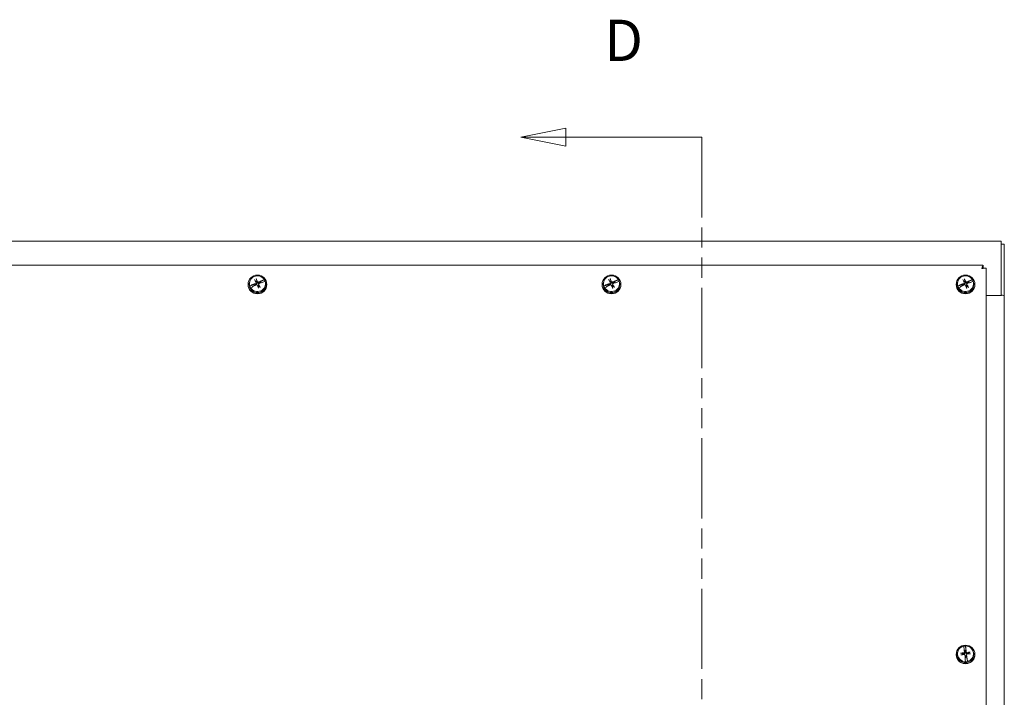
# Model space of a CAD drawing. Units: inches. Extents: x 8 to 176, y 17 to 110.
# Drawn here: x 83 to 107, y 72 to 88 of the extents above; entities that cross this region are included whole.
import ezdxf

# ---------------------------------------------------------------- set-up
doc = ezdxf.new("R2010")
doc.units = ezdxf.units.IN
doc.header["$LTSCALE"] = 11.111111
doc.header["$MEASUREMENT"] = 0
doc.linetypes.add('DOUBLE_DASH_CHAIN', pattern=[1.2403, 0.6614, -0.0827, 0.1654, -0.0827, 0.1654, -0.0827])
doc.layers.add('Section Line (ANSI)', color=7, linetype='DOUBLE_DASH_CHAIN', lineweight=5)
doc.layers.add('Visible (ANSI)', color=7, linetype='Continuous', lineweight=5)
doc.styles.add('ROMANS', font='romans.shx')

# ---------------------------------------------------------------- blocks, each defined once
blk = doc.blocks.new('2dTransSection0')
at = {"layer": 'Section Line (ANSI)', "linetype": 'Continuous'}
for p, q in [((8.6922, 7.6786), (8.5942, 7.6591)), ((8.6922, 7.6396), (8.6922, 7.6786)), ((8.6922, 7.6591), (8.5942, 7.6591)), ((8.5942, 7.6591), (8.6922, 7.6396)), ((8.9879, 7.6591), (8.6922, 7.6591)), ((8.9879, 7.6591), (8.9879, 7.6431)), ((8.6922, 5.1867), (8.5942, 5.1672)), ((8.6922, 5.1477), (8.6922, 5.1867)), ((8.6922, 5.1672), (8.5942, 5.1672)), ((8.5942, 5.1672), (8.6922, 5.1477)), ((8.9879, 5.1672), (8.6922, 5.1672)), ((8.9879, 5.1832), (8.9879, 5.1672))]:
    blk.add_line(p, q, dxfattribs=at)
at = {"layer": 'Section Line (ANSI)', "linetype": 'DOUBLE_DASH_CHAIN', "ltscale": 0.023764}
blk.add_line((8.9879, 7.6591), (8.9879, 5.1672), dxfattribs=at)
at = {"layer": 'Section Line (ANSI)', "linetype": 'Continuous', "flags": 128}
for points in [[(8.6922, 7.6786), (8.5942, 7.6591), (8.6922, 7.6396), (8.6922, 7.6786)], [(8.6922, 5.1867), (8.5942, 5.1672), (8.6922, 5.1477), (8.6922, 5.1867)]]:
    blk.add_lwpolyline(points, dxfattribs=at)
at = {"layer": 'Section Line (ANSI)'}
for points in [[(8.6922, 7.6786), (8.5942, 7.6591), (8.6922, 7.6396), (8.6922, 7.6786)], [(8.6922, 5.1867), (8.5942, 5.1672), (8.6922, 5.1477), (8.6922, 5.1867)]]:
    blk.add_solid(points, dxfattribs=at)
at = {"layer": 'Section Line (ANSI)', "char_height": 0.09, "attachment_point": 7, "style": 'ROMANS'}
for insert in [(8.7754, 7.7969), (8.7754, 4.9376)]:
    blk.add_mtext('D', dxfattribs=dict(at, insert=insert))

msp = doc.modelspace()

# ---------------------------------------------------------------- linework, layer by layer
at = {"layer": 'Visible (ANSI)'}
for p, q in [((71.13, 82.59), (107.107, 82.59)), ((107.107, 82.505), (107.107, 82.59)), ((107.181, 82.516), (107.107, 82.516)), ((107.107, 82.505), (107.107, 81.272)), ((107.181, 82.516), (107.181, 81.271)), ((106.665, 82.01), (71.572, 82.01)), ((106.668, 81.935), (106.668, 82.008)), ((106.668, 81.935), (106.668, 81.932)), ((106.669, 81.935), (106.719, 81.935)), ((106.743, 81.935), (106.743, 63.206)), ((106.743, 81.935), (106.743, 81.909)), ((88.892, 81.538), (88.892, 81.545)), ((89.002, 81.529), (88.933, 81.5)), ((88.933, 81.5), (88.934, 81.504)), ((88.945, 81.642), (88.939, 81.63)), ((88.954, 81.46), (88.953, 81.456)), ((89.002, 81.538), (89.002, 81.529)), ((89.012, 81.532), (89.002, 81.529)), ((89.007, 81.54), (89.01, 81.54)), ((89.012, 81.54), (89.012, 81.532)), ((89.032, 81.536), (89.012, 81.54)), ((89.032, 81.536), (89.012, 81.532)), ((89.044, 81.534), (89.032, 81.536)), ((89.084, 81.592), (89.092, 81.575)), ((89.1, 81.624), (89.093, 81.668)), ((89.114, 81.528), (89.122, 81.511)), ((89.136, 81.479), (89.143, 81.461)), ((89.152, 81.557), (89.143, 81.54)), ((89.182, 81.478), (89.162, 81.491)), ((89.19, 81.607), (89.18, 81.595)), ((89.206, 81.627), (89.19, 81.607)), ((89.206, 81.619), (89.19, 81.607)), ((89.206, 81.627), (89.206, 81.619)), ((89.215, 81.624), (89.206, 81.619)), ((89.209, 81.629), (89.211, 81.631)), ((89.283, 81.656), (89.215, 81.624)), ((89.215, 81.633), (89.215, 81.624)), ((89.282, 81.659), (89.283, 81.656)), ((89.293, 81.64), (89.298, 81.63)), ((89.304, 81.613), (89.302, 81.616)), ((89.345, 81.538), (89.345, 81.545)), ((97.454, 81.538), (97.454, 81.545)), ((97.565, 81.529), (97.495, 81.5)), ((97.495, 81.5), (97.497, 81.504)), ((97.507, 81.642), (97.501, 81.63)), ((97.517, 81.46), (97.515, 81.456)), ((97.565, 81.538), (97.565, 81.529)), ((97.575, 81.532), (97.565, 81.529)), ((97.57, 81.54), (97.572, 81.54)), ((97.575, 81.54), (97.575, 81.532)), ((97.595, 81.536), (97.575, 81.54)), ((97.595, 81.536), (97.575, 81.532)), ((97.607, 81.534), (97.595, 81.536)), ((97.647, 81.592), (97.655, 81.575)), ((97.663, 81.624), (97.656, 81.668)), ((97.676, 81.528), (97.685, 81.511)), ((97.698, 81.479), (97.705, 81.461)), ((97.715, 81.557), (97.706, 81.54)), ((97.744, 81.478), (97.725, 81.491)), ((97.752, 81.607), (97.743, 81.595)), ((97.769, 81.627), (97.752, 81.607)), ((97.769, 81.619), (97.752, 81.607)), ((97.769, 81.627), (97.769, 81.619)), ((97.778, 81.624), (97.769, 81.619)), ((97.771, 81.629), (97.773, 81.631)), ((97.846, 81.656), (97.778, 81.624)), ((97.778, 81.633), (97.778, 81.624)), ((97.844, 81.659), (97.846, 81.656)), ((97.855, 81.64), (97.86, 81.63)), ((97.866, 81.613), (97.865, 81.616)), ((97.907, 81.538), (97.907, 81.545)), ((106.017, 81.538), (106.017, 81.545)), ((106.127, 81.529), (106.058, 81.5)), ((106.058, 81.5), (106.059, 81.504)), ((106.07, 81.642), (106.064, 81.63)), ((106.079, 81.46), (106.078, 81.456)), ((106.127, 81.538), (106.127, 81.529)), ((106.137, 81.532), (106.127, 81.529)), ((106.132, 81.54), (106.135, 81.54)), ((106.137, 81.54), (106.137, 81.532)), ((106.157, 81.536), (106.137, 81.54)), ((106.157, 81.536), (106.137, 81.532)), ((106.169, 81.534), (106.157, 81.536)), ((106.209, 81.592), (106.217, 81.575)), ((106.225, 81.624), (106.218, 81.668)), ((106.239, 81.528), (106.247, 81.511)), ((106.261, 81.479), (106.268, 81.461)), ((106.277, 81.557), (106.268, 81.54)), ((106.307, 81.478), (106.287, 81.491)), ((106.315, 81.607), (106.305, 81.595)), ((106.331, 81.627), (106.315, 81.607)), ((106.331, 81.619), (106.315, 81.607)), ((106.331, 81.627), (106.331, 81.619)), ((106.34, 81.624), (106.331, 81.619)), ((106.334, 81.629), (106.336, 81.631)), ((106.408, 81.656), (106.34, 81.624)), ((106.34, 81.633), (106.34, 81.624)), ((106.407, 81.659), (106.408, 81.656)), ((106.418, 81.64), (106.423, 81.63)), ((106.429, 81.613), (106.427, 81.616)), ((106.47, 81.538), (106.47, 81.545)), ((107.107, 81.272), (106.743, 81.272)), ((107.107, 81.269), (107.107, 81.272)), ((107.176, 81.271), (107.181, 81.271)), ((107.181, 81.271), (107.181, 81.265)), ((107.181, 81.265), (107.181, 81.265)), ((107.181, 81.265), (107.181, 63.784)), ((107.181, 81.265), (107.181, 81.265)), ((106.07, 72.695), (106.064, 72.683)), ((106.209, 72.722), (106.208, 72.725)), ((106.209, 72.718), (106.216, 72.691)), ((106.216, 72.691), (106.22, 72.675)), ((106.245, 72.799), (106.245, 72.801)), ((106.252, 72.727), (106.245, 72.799)), ((106.249, 72.679), (106.25, 72.695)), ((106.25, 72.695), (106.252, 72.723)), ((106.252, 72.73), (106.252, 72.727)), ((106.346, 72.65), (106.316, 72.627)), ((106.416, 72.695), (106.423, 72.683)), ((106.017, 72.597), (106.017, 72.591)), ((106.167, 72.61), (106.135, 72.626)), ((106.225, 72.588), (106.234, 72.571)), ((106.236, 72.523), (106.234, 72.511)), ((106.236, 72.523), (106.234, 72.503)), ((106.234, 72.511), (106.234, 72.503)), ((106.234, 72.507), (106.234, 72.509)), ((106.234, 72.503), (106.234, 72.5)), ((106.237, 72.53), (106.236, 72.523)), ((106.241, 72.419), (106.241, 72.424)), ((106.269, 72.597), (106.261, 72.579)), ((106.27, 72.527), (106.266, 72.533)), ((106.277, 72.516), (106.27, 72.527)), ((106.277, 72.508), (106.27, 72.527)), ((106.277, 72.516), (106.277, 72.508)), ((106.277, 72.514), (106.278, 72.512)), ((106.279, 72.498), (106.277, 72.508)), ((106.279, 72.507), (106.279, 72.498)), ((106.29, 72.424), (106.279, 72.498)), ((106.29, 72.429), (106.29, 72.424)), ((106.47, 72.597), (106.47, 72.591))]:
    msp.add_line(p, q, dxfattribs=at)
for centre, major_axis in [((89.118, 81.545), (-0.227, 0)), ((97.681, 81.545), (-0.227, 0)), ((106.243, 81.545), (-0.227, 0)), ((106.243, 72.597), (0.227, 0))]:
    msp.add_ellipse(centre, major_axis=major_axis, ratio=0.980537, dxfattribs=at)
for centre, major_axis, ratio, start_param, end_param in [((89.118, 81.56), (-0.193, 0), 0.980537, 3.69591, 6.583625), ((89.102, 81.477), (-0.159, 0.405), 0.161163, 4.981504, 5.172463), ((97.681, 81.56), (-0.193, 0), 0.980537, 3.69591, 6.583625), ((97.664, 81.477), (-0.159, 0.405), 0.161163, 4.981504, 5.172463), ((106.243, 81.56), (-0.193, 0), 0.980537, 3.69591, 6.583625), ((106.227, 81.477), (-0.159, 0.405), 0.161163, 4.981504, 5.172463), ((89.118, 81.538), (0.227, 0), 0.980537, 3.141593, 6.283185), ((89.118, 81.544), (0.2, 0), 0.980537, 2.689398, 6.73538), ((89.118, 81.556), (-0.194, 0), 0.980537, 0.301266, 0.553491), ((89.11, 81.501), (0.398, 0.174), 0.180463, 1.766013, 1.948811), ((89.118, 81.56), (0.193, 0), 0.980537, 3.69591, 6.583625), ((89.127, 81.466), (-0.39, -0.192), 0.176794, 4.899446, 5.082245), ((89.116, 81.489), (0.416, 0.127), 0.188069, 1.778143, 1.790657), ((89.125, 81.467), (-0.398, -0.174), 0.265801, 4.718121, 4.895243), ((89.122, 81.478), (-0.366, -0.236), 0.16597, 4.870593, 4.883107), ((89.11, 81.499), (0.39, 0.192), 0.090028, 1.568285, 1.745407), ((89.118, 81.556), (-0.0883, 0), 0.980537, 0.23239, 0.56744), ((89.118, 81.552), (-0.0761, 0), 0.980537, 0.234211, 0.524652), ((89.134, 81.491), (0.195, -0.388), 0.0009, 1.832521, 2.02348), ((89.118, 81.552), (0.0761, 0), 0.980537, 1.805007, 2.190331), ((89.135, 81.49), (0.172, -0.399), 0.009756, 4.614989, 4.805948), ((89.118, 81.552), (-0.0761, 0), 0.980537, 1.805007, 2.191342), ((89.126, 81.468), (-0.387, -0.198), 0.260947, 4.360703, 4.537825), ((89.102, 81.476), (-0.183, 0.394), 0.171819, 4.616572, 4.807531), ((89.111, 81.5), (0.401, 0.168), 0.094882, 1.232621, 1.409743), ((89.118, 81.552), (0.0761, 0), 0.980537, 0.338245, 0.620546), ((89.118, 81.556), (0.0883, 0), 0.980537, 0.29226, 0.622367), ((89.115, 81.489), (0.366, 0.236), 0.16597, 1.186956, 1.19947), ((89.109, 81.501), (0.39, 0.192), 0.176794, 1.02722, 1.210018), ((89.12, 81.477), (-0.416, -0.127), 0.188069, 4.377691, 4.390205), ((89.126, 81.465), (-0.398, -0.174), 0.180463, 4.176972, 4.35977), ((89.118, 81.556), (0.194, 0), 0.980537, 0.301266, 0.553491), ((97.681, 81.538), (0.227, 0), 0.980537, 3.141593, 6.283185), ((97.681, 81.544), (0.2, 0), 0.980537, 2.689398, 6.73538), ((97.681, 81.556), (-0.194, 0), 0.980537, 0.301266, 0.553491), ((97.673, 81.501), (0.398, 0.174), 0.180463, 1.766013, 1.948811), ((97.681, 81.56), (0.193, 0), 0.980537, 3.69591, 6.583625), ((97.689, 81.466), (-0.39, -0.192), 0.176794, 4.899446, 5.082245), ((97.679, 81.489), (0.416, 0.127), 0.188069, 1.778143, 1.790657), ((97.688, 81.467), (-0.398, -0.174), 0.265801, 4.718121, 4.895243), ((97.684, 81.478), (-0.366, -0.236), 0.16597, 4.870593, 4.883107), ((97.673, 81.499), (0.39, 0.192), 0.090028, 1.568285, 1.745407), ((97.681, 81.556), (-0.0883, 0), 0.980537, 0.23239, 0.56744), ((97.681, 81.552), (-0.0761, 0), 0.980537, 0.234211, 0.524652), ((97.697, 81.491), (0.195, -0.388), 0.0009, 1.832521, 2.02348), ((97.681, 81.552), (0.0761, 0), 0.980537, 1.805007, 2.190331), ((97.697, 81.49), (0.172, -0.399), 0.009756, 4.614989, 4.805948), ((97.681, 81.552), (-0.0761, 0), 0.980537, 1.805007, 2.191342), ((97.689, 81.468), (-0.387, -0.198), 0.260947, 4.360703, 4.537825), ((97.665, 81.476), (-0.183, 0.394), 0.171819, 4.616572, 4.807531), ((97.674, 81.5), (0.401, 0.168), 0.094882, 1.232621, 1.409743), ((97.681, 81.552), (0.0761, 0), 0.980537, 0.338245, 0.620546), ((97.681, 81.556), (0.0883, 0), 0.980537, 0.29226, 0.622367), ((97.677, 81.489), (0.366, 0.236), 0.16597, 1.186956, 1.19947), ((97.672, 81.501), (0.39, 0.192), 0.176794, 1.02722, 1.210018), ((97.682, 81.477), (-0.416, -0.127), 0.188069, 4.377691, 4.390205), ((97.689, 81.465), (-0.398, -0.174), 0.180463, 4.176972, 4.35977), ((97.681, 81.556), (0.194, 0), 0.980537, 0.301266, 0.553491), ((106.243, 81.538), (0.227, 0), 0.980537, 3.141593, 6.283185), ((106.243, 81.544), (0.2, 0), 0.980537, 2.689398, 6.73538), ((106.243, 81.556), (-0.194, 0), 0.980537, 0.301266, 0.553491), ((106.235, 81.501), (0.398, 0.174), 0.180463, 1.766013, 1.948811), ((106.243, 81.56), (0.193, 0), 0.980537, 3.69591, 6.583625), ((106.252, 81.466), (-0.39, -0.192), 0.176794, 4.899446, 5.082245), ((106.241, 81.489), (0.416, 0.127), 0.188069, 1.778143, 1.790657), ((106.25, 81.467), (-0.398, -0.174), 0.265801, 4.718121, 4.895243), ((106.247, 81.478), (-0.366, -0.236), 0.16597, 4.870593, 4.883107), ((106.235, 81.499), (0.39, 0.192), 0.090028, 1.568285, 1.745407), ((106.243, 81.556), (-0.0883, 0), 0.980537, 0.23239, 0.56744), ((106.243, 81.552), (-0.0761, 0), 0.980537, 0.234211, 0.524652), ((106.259, 81.491), (0.195, -0.388), 0.0009, 1.832521, 2.02348), ((106.243, 81.552), (0.0761, 0), 0.980537, 1.805007, 2.190331), ((106.26, 81.49), (0.172, -0.399), 0.009756, 4.614989, 4.805948), ((106.243, 81.552), (-0.0761, 0), 0.980537, 1.805007, 2.191342), ((106.251, 81.468), (-0.387, -0.198), 0.260947, 4.360703, 4.537825), ((106.227, 81.476), (-0.183, 0.394), 0.171819, 4.616572, 4.807531), ((106.236, 81.5), (0.401, 0.168), 0.094882, 1.232621, 1.409743), ((106.243, 81.552), (0.0761, 0), 0.980537, 0.338245, 0.620546), ((106.243, 81.556), (0.0883, 0), 0.980537, 0.29226, 0.622367), ((106.24, 81.489), (0.366, 0.236), 0.16597, 1.186956, 1.19947), ((106.234, 81.501), (0.39, 0.192), 0.176794, 1.02722, 1.210018), ((106.245, 81.477), (-0.416, -0.127), 0.188069, 4.377691, 4.390205), ((106.251, 81.465), (-0.398, -0.174), 0.180463, 4.176972, 4.35977), ((106.243, 81.556), (0.194, 0), 0.980537, 0.301266, 0.553491), ((107.075, 81.265), (0.105, 0), 0.196333, 0, 1.269339), ((106.243, 72.597), (0.2, 0), 0.980537, 2.689398, 6.73538), ((106.243, 72.612), (-0.193, 0), 0.980537, 4.956349, 7.844064), ((106.245, 72.519), (-0.433, -0.039), 0.280304, 4.779242, 4.970201), ((106.243, 72.609), (0.194, 0), 0.980537, 1.561705, 1.811261), ((106.223, 72.533), (-0.059, 0.43), 0.027313, 5.182051, 5.364849), ((106.237, 72.534), (-0.107, 0.422), 0.049186, 5.168625, 5.181139), ((106.261, 72.539), (0.07, -0.429), 0.056819, 4.254845, 4.431967), ((106.243, 72.609), (-0.0883, 0), 0.980537, 4.634422, 5.024399), ((106.243, 72.604), (0.0761, 0), 0.980537, 1.49465, 1.880985), ((106.263, 72.538), (0.04, -0.433), 0.018521, 2.041472, 2.224271), ((106.243, 72.612), (0.193, 0), 0.980537, 4.956349, 7.844064), ((106.25, 72.536), (-0.008, -0.435), 0.003765, 4.237528, 4.250042), ((106.225, 72.535), (-0.03, 0.434), 0.10247, 4.994945, 5.172067), ((106.246, 72.519), (-0.43, -0.066), 0.278937, 4.406845, 4.597804), ((106.243, 72.591), (-0.227, 0), 0.980537, 0, 3.141593), ((106.24, 72.554), (0.43, 0.064), 0.108018, 1.626516, 1.817475), ((106.243, 72.604), (-0.0761, 0), 0.980537, 6.207039, 6.47718), ((106.261, 72.538), (0.044, -0.432), 0.068449, 4.599704, 4.776826), ((106.236, 72.536), (0.008, 0.435), 0.003765, 1.63798, 1.650494), ((106.223, 72.534), (-0.04, 0.433), 0.018521, 4.452431, 4.63523), ((106.243, 72.609), (0.0883, 0), 0.980537, 4.634422, 5.024399), ((106.243, 72.604), (-0.0761, 0), 0.980537, 1.49465, 1.880985), ((106.243, 72.609), (-0.194, 0), 0.980537, 1.561705, 1.81393), ((106.225, 72.534), (-0.055, 0.431), 0.1141, 4.647386, 4.824507), ((106.249, 72.538), (0.107, -0.422), 0.049186, 1.484987, 1.497501), ((106.263, 72.539), (0.059, -0.43), 0.027313, 1.309825, 1.492623), ((106.242, 72.554), (0.433, 0.038), 0.109386, 1.278016, 1.468975), ((106.243, 72.604), (0.0761, 0), 0.980537, 0.042486, 0.310189)]:
    msp.add_ellipse(centre, major_axis=major_axis, ratio=ratio, start_param=start_param, end_param=end_param, dxfattribs=at)
for points, knots in [([(106.668, 82.008), (106.661, 82.015), (106.654, 82), (106.647, 81.97), (106.644, 81.957), (106.641, 81.942), (106.638, 81.925)], [0, 0, 0, 0, 1.095058, 1.095058, 1.095058, 1.570796, 1.570796, 1.570796, 1.570796]), ([(106.638, 81.925), (106.676, 81.932), (106.714, 81.935), (106.731, 81.935), (106.739, 81.935), (106.743, 81.935), (106.743, 81.935)], [0, 0, 0, 0, 1.095058, 1.095058, 1.095058, 1.570796, 1.570796, 1.570796, 1.570796]), ([(106.65, 81.927), (106.655, 81.933), (106.661, 81.937), (106.667, 81.936), (106.667, 81.936), (106.668, 81.935), (106.668, 81.935)], [0.6155916, 0.6155916, 0.6155916, 0.6155916, 1.4834748, 1.4834748, 1.4834748, 1.5707963, 1.5707963, 1.5707963, 1.5707963]), ([(106.667, 81.93), (106.668, 81.931), (106.669, 81.932), (106.669, 81.933), (106.669, 81.934), (106.669, 81.934), (106.669, 81.935)], [1.2085029, 1.2085029, 1.2085029, 1.2085029, 1.4834748, 1.4834748, 1.4834748, 1.5707963, 1.5707963, 1.5707963, 1.5707963]), ([(89.089, 81.679), (89.09, 81.679), (89.09, 81.678), (89.091, 81.676), (89.091, 81.675), (89.092, 81.672), (89.093, 81.671), (89.093, 81.67), (89.093, 81.669), (89.093, 81.668)], [0.02946189, 0.02946189, 0.02946189, 0.02946189, 0.03578156, 0.03578156, 0.04475722, 0.04475722, 0.05362937, 0.05362937, 0.06081184, 0.06081184, 0.06081184, 0.06081184]), ([(97.652, 81.679), (97.652, 81.679), (97.653, 81.678), (97.653, 81.676), (97.654, 81.675), (97.655, 81.672), (97.655, 81.671), (97.656, 81.67), (97.656, 81.669), (97.656, 81.668)], [0.02946189, 0.02946189, 0.02946189, 0.02946189, 0.03578156, 0.03578156, 0.04475722, 0.04475722, 0.05362937, 0.05362937, 0.06081184, 0.06081184, 0.06081184, 0.06081184]), ([(106.214, 81.679), (106.215, 81.679), (106.215, 81.678), (106.216, 81.676), (106.216, 81.675), (106.217, 81.672), (106.218, 81.671), (106.218, 81.67), (106.218, 81.669), (106.218, 81.668)], [0.02946189, 0.02946189, 0.02946189, 0.02946189, 0.03578156, 0.03578156, 0.04475722, 0.04475722, 0.05362937, 0.05362937, 0.06081184, 0.06081184, 0.06081184, 0.06081184]), ([(89.01, 81.54), (89.01, 81.54), (89.01, 81.54), (89.011, 81.54), (89.012, 81.54), (89.012, 81.54)], [0.05062207, 0.05062207, 0.05062207, 0.05062207, 0.05362937, 0.05362937, 0.06081184, 0.06081184, 0.06081184, 0.06081184]), ([(89.01, 81.54), (89.01, 81.54), (89.01, 81.54), (89.011, 81.54), (89.012, 81.54), (89.012, 81.54)], [0.05012859, 0.05012859, 0.05012859, 0.05012859, 0.05309771, 0.05309771, 0.06031449, 0.06031449, 0.06031449, 0.06031449]), ([(89.084, 81.592), (89.085, 81.59), (89.085, 81.589), (89.086, 81.585), (89.085, 81.583), (89.084, 81.579), (89.083, 81.578), (89.081, 81.575), (89.079, 81.573), (89.077, 81.572), (89.077, 81.572), (89.077, 81.572)], [0, 0, 0, 0, 0.0141483, 0.0141483, 0.0282966, 0.0282966, 0.04243521, 0.04243521, 0.05657382, 0.05657382, 0.05880976, 0.05880976, 0.05880976, 0.05880976]), ([(89.092, 81.575), (89.094, 81.573), (89.095, 81.57), (89.095, 81.565), (89.095, 81.563), (89.095, 81.559), (89.095, 81.557), (89.093, 81.553), (89.092, 81.552), (89.09, 81.549), (89.088, 81.547), (89.085, 81.545), (89.083, 81.544), (89.08, 81.543)], [0.2644525, 0.2644525, 0.2644525, 0.2644525, 0.2852465, 0.2852465, 0.3001456, 0.3001456, 0.3150448, 0.3150448, 0.3299439, 0.3299439, 0.344843, 0.344843, 0.3659625, 0.3659625, 0.3659625, 0.3659625]), ([(89.094, 81.535), (89.096, 81.536), (89.097, 81.536), (89.101, 81.537), (89.103, 81.536), (89.107, 81.535), (89.109, 81.534), (89.112, 81.532), (89.113, 81.53), (89.114, 81.528), (89.114, 81.528), (89.114, 81.528)], [0, 0, 0, 0, 0.0141483, 0.0141483, 0.0282966, 0.0282966, 0.04243521, 0.04243521, 0.05657382, 0.05657382, 0.05880976, 0.05880976, 0.05880976, 0.05880976]), ([(89.146, 81.573), (89.144, 81.571), (89.141, 81.57), (89.137, 81.569), (89.135, 81.569), (89.131, 81.569), (89.129, 81.569), (89.125, 81.571), (89.123, 81.572), (89.12, 81.574), (89.119, 81.576), (89.116, 81.58), (89.115, 81.582), (89.114, 81.585)], [0.264127, 0.264127, 0.264127, 0.264127, 0.2852465, 0.2852465, 0.3001456, 0.3001456, 0.3150448, 0.3150448, 0.3299439, 0.3299439, 0.344843, 0.344843, 0.3659625, 0.3659625, 0.3659625, 0.3659625]), ([(89.142, 81.602), (89.141, 81.601), (89.139, 81.6), (89.135, 81.6), (89.133, 81.6), (89.129, 81.602), (89.128, 81.603), (89.125, 81.605), (89.123, 81.607), (89.122, 81.608), (89.122, 81.609), (89.122, 81.609)], [0, 0, 0, 0, 0.0141483, 0.0141483, 0.0282966, 0.0282966, 0.04243521, 0.04243521, 0.05657382, 0.05657382, 0.05880976, 0.05880976, 0.05880976, 0.05880976]), ([(89.144, 81.52), (89.143, 81.522), (89.142, 81.524), (89.141, 81.528), (89.141, 81.53), (89.141, 81.534), (89.142, 81.536), (89.143, 81.538), (89.143, 81.539), (89.143, 81.54)], [0.264127, 0.264127, 0.264127, 0.264127, 0.28524651, 0.28524651, 0.30014564, 0.30014564, 0.31504476, 0.31504476, 0.32080029, 0.32080029, 0.32080029, 0.32080029]), ([(89.147, 81.451), (89.146, 81.452), (89.146, 81.453), (89.145, 81.455), (89.145, 81.456), (89.144, 81.458), (89.144, 81.459), (89.143, 81.46), (89.143, 81.46), (89.143, 81.461)], [0.02946189, 0.02946189, 0.02946189, 0.02946189, 0.03578156, 0.03578156, 0.04475722, 0.04475722, 0.05362937, 0.05362937, 0.06081184, 0.06081184, 0.06081184, 0.06081184]), ([(89.152, 81.544), (89.151, 81.546), (89.151, 81.548), (89.151, 81.552), (89.151, 81.554), (89.152, 81.557), (89.153, 81.559), (89.156, 81.562), (89.157, 81.563), (89.159, 81.564), (89.159, 81.564), (89.16, 81.564)], [0, 0, 0, 0, 0.0141483, 0.0141483, 0.0282966, 0.0282966, 0.04243521, 0.04243521, 0.05657382, 0.05657382, 0.05880976, 0.05880976, 0.05880976, 0.05880976]), ([(89.182, 81.478), (89.182, 81.478), (89.182, 81.477), (89.183, 81.476), (89.184, 81.476), (89.185, 81.474), (89.185, 81.473), (89.186, 81.471), (89.187, 81.47), (89.187, 81.469)], [0.08172985, 0.08172985, 0.08172985, 0.08172985, 0.08891232, 0.08891232, 0.09778447, 0.09778447, 0.10676013, 0.10676013, 0.1130798, 0.1130798, 0.1130798, 0.1130798]), ([(89.206, 81.627), (89.207, 81.627), (89.207, 81.628), (89.208, 81.628), (89.208, 81.629), (89.209, 81.629)], [0.08123708, 0.08123708, 0.08123708, 0.08123708, 0.08845387, 0.08845387, 0.09142298, 0.09142298, 0.09142298, 0.09142298]), ([(89.206, 81.627), (89.207, 81.627), (89.207, 81.628), (89.208, 81.628), (89.208, 81.629), (89.209, 81.629)], [0.08172985, 0.08172985, 0.08172985, 0.08172985, 0.08891232, 0.08891232, 0.09191962, 0.09191962, 0.09191962, 0.09191962]), ([(97.572, 81.54), (97.573, 81.54), (97.573, 81.54), (97.574, 81.54), (97.574, 81.54), (97.575, 81.54)], [0.05062207, 0.05062207, 0.05062207, 0.05062207, 0.05362937, 0.05362937, 0.06081184, 0.06081184, 0.06081184, 0.06081184]), ([(97.572, 81.54), (97.573, 81.54), (97.573, 81.54), (97.574, 81.54), (97.574, 81.54), (97.575, 81.54)], [0.05012859, 0.05012859, 0.05012859, 0.05012859, 0.05309771, 0.05309771, 0.06031449, 0.06031449, 0.06031449, 0.06031449]), ([(97.647, 81.592), (97.647, 81.59), (97.648, 81.589), (97.648, 81.585), (97.648, 81.583), (97.647, 81.579), (97.646, 81.578), (97.643, 81.575), (97.642, 81.573), (97.64, 81.572), (97.639, 81.572), (97.639, 81.572)], [0, 0, 0, 0, 0.0141483, 0.0141483, 0.0282966, 0.0282966, 0.04243521, 0.04243521, 0.05657382, 0.05657382, 0.05880976, 0.05880976, 0.05880976, 0.05880976]), ([(97.655, 81.575), (97.656, 81.573), (97.657, 81.57), (97.658, 81.565), (97.658, 81.563), (97.657, 81.559), (97.657, 81.557), (97.656, 81.553), (97.655, 81.552), (97.652, 81.549), (97.651, 81.547), (97.648, 81.545), (97.645, 81.544), (97.643, 81.543)], [0.2644525, 0.2644525, 0.2644525, 0.2644525, 0.2852465, 0.2852465, 0.3001456, 0.3001456, 0.3150448, 0.3150448, 0.3299439, 0.3299439, 0.344843, 0.344843, 0.3659625, 0.3659625, 0.3659625, 0.3659625]), ([(97.656, 81.535), (97.658, 81.536), (97.66, 81.536), (97.664, 81.537), (97.666, 81.536), (97.669, 81.535), (97.671, 81.534), (97.674, 81.532), (97.675, 81.53), (97.676, 81.528), (97.676, 81.528), (97.677, 81.528)], [0, 0, 0, 0, 0.0141483, 0.0141483, 0.0282966, 0.0282966, 0.04243521, 0.04243521, 0.05657382, 0.05657382, 0.05880976, 0.05880976, 0.05880976, 0.05880976]), ([(97.709, 81.573), (97.707, 81.571), (97.704, 81.57), (97.7, 81.569), (97.698, 81.569), (97.694, 81.569), (97.692, 81.569), (97.688, 81.571), (97.686, 81.572), (97.683, 81.574), (97.681, 81.576), (97.678, 81.58), (97.677, 81.582), (97.676, 81.585)], [0.264127, 0.264127, 0.264127, 0.264127, 0.2852465, 0.2852465, 0.3001456, 0.3001456, 0.3150448, 0.3150448, 0.3299439, 0.3299439, 0.344843, 0.344843, 0.3659625, 0.3659625, 0.3659625, 0.3659625]), ([(97.705, 81.602), (97.703, 81.601), (97.701, 81.6), (97.697, 81.6), (97.695, 81.6), (97.692, 81.602), (97.69, 81.603), (97.687, 81.605), (97.686, 81.607), (97.685, 81.608), (97.685, 81.609), (97.685, 81.609)], [0, 0, 0, 0, 0.0141483, 0.0141483, 0.0282966, 0.0282966, 0.04243521, 0.04243521, 0.05657382, 0.05657382, 0.05880976, 0.05880976, 0.05880976, 0.05880976]), ([(97.706, 81.52), (97.705, 81.522), (97.704, 81.524), (97.703, 81.528), (97.703, 81.53), (97.704, 81.534), (97.704, 81.536), (97.705, 81.538), (97.705, 81.539), (97.706, 81.54)], [0.264127, 0.264127, 0.264127, 0.264127, 0.28524651, 0.28524651, 0.30014564, 0.30014564, 0.31504476, 0.31504476, 0.32080029, 0.32080029, 0.32080029, 0.32080029]), ([(97.709, 81.451), (97.709, 81.452), (97.709, 81.453), (97.708, 81.455), (97.707, 81.456), (97.707, 81.458), (97.706, 81.459), (97.706, 81.46), (97.706, 81.46), (97.705, 81.461)], [0.02946189, 0.02946189, 0.02946189, 0.02946189, 0.03578156, 0.03578156, 0.04475722, 0.04475722, 0.05362937, 0.05362937, 0.06081184, 0.06081184, 0.06081184, 0.06081184]), ([(97.715, 81.544), (97.714, 81.546), (97.713, 81.548), (97.713, 81.552), (97.713, 81.554), (97.715, 81.557), (97.715, 81.559), (97.718, 81.562), (97.72, 81.563), (97.722, 81.564), (97.722, 81.564), (97.722, 81.564)], [0, 0, 0, 0, 0.0141483, 0.0141483, 0.0282966, 0.0282966, 0.04243521, 0.04243521, 0.05657382, 0.05657382, 0.05880976, 0.05880976, 0.05880976, 0.05880976]), ([(97.744, 81.478), (97.744, 81.478), (97.745, 81.477), (97.746, 81.476), (97.746, 81.476), (97.747, 81.474), (97.748, 81.473), (97.749, 81.471), (97.749, 81.47), (97.749, 81.469)], [0.08172985, 0.08172985, 0.08172985, 0.08172985, 0.08891232, 0.08891232, 0.09778447, 0.09778447, 0.10676013, 0.10676013, 0.1130798, 0.1130798, 0.1130798, 0.1130798]), ([(97.769, 81.627), (97.769, 81.627), (97.77, 81.628), (97.771, 81.628), (97.771, 81.629), (97.771, 81.629)], [0.08123708, 0.08123708, 0.08123708, 0.08123708, 0.08845387, 0.08845387, 0.09142298, 0.09142298, 0.09142298, 0.09142298]), ([(97.769, 81.627), (97.769, 81.627), (97.77, 81.628), (97.77, 81.628), (97.771, 81.629), (97.771, 81.629)], [0.08172985, 0.08172985, 0.08172985, 0.08172985, 0.08891232, 0.08891232, 0.09191962, 0.09191962, 0.09191962, 0.09191962]), ([(106.135, 81.54), (106.135, 81.54), (106.135, 81.54), (106.136, 81.54), (106.137, 81.54), (106.137, 81.54)], [0.05062207, 0.05062207, 0.05062207, 0.05062207, 0.05362937, 0.05362937, 0.06081184, 0.06081184, 0.06081184, 0.06081184]), ([(106.135, 81.54), (106.135, 81.54), (106.135, 81.54), (106.136, 81.54), (106.137, 81.54), (106.137, 81.54)], [0.05012859, 0.05012859, 0.05012859, 0.05012859, 0.05309771, 0.05309771, 0.06031449, 0.06031449, 0.06031449, 0.06031449]), ([(106.209, 81.592), (106.21, 81.59), (106.21, 81.589), (106.211, 81.585), (106.21, 81.583), (106.209, 81.579), (106.208, 81.578), (106.206, 81.575), (106.204, 81.573), (106.202, 81.572), (106.202, 81.572), (106.202, 81.572)], [0, 0, 0, 0, 0.0141483, 0.0141483, 0.0282966, 0.0282966, 0.04243521, 0.04243521, 0.05657382, 0.05657382, 0.05880976, 0.05880976, 0.05880976, 0.05880976]), ([(106.217, 81.575), (106.219, 81.573), (106.22, 81.57), (106.22, 81.565), (106.22, 81.563), (106.22, 81.559), (106.22, 81.557), (106.218, 81.553), (106.217, 81.552), (106.215, 81.549), (106.213, 81.547), (106.21, 81.545), (106.208, 81.544), (106.205, 81.543)], [0.2644525, 0.2644525, 0.2644525, 0.2644525, 0.2852465, 0.2852465, 0.3001456, 0.3001456, 0.3150448, 0.3150448, 0.3299439, 0.3299439, 0.344843, 0.344843, 0.3659625, 0.3659625, 0.3659625, 0.3659625]), ([(106.219, 81.535), (106.221, 81.536), (106.222, 81.536), (106.226, 81.537), (106.228, 81.536), (106.232, 81.535), (106.234, 81.534), (106.237, 81.532), (106.238, 81.53), (106.239, 81.528), (106.239, 81.528), (106.239, 81.528)], [0, 0, 0, 0, 0.0141483, 0.0141483, 0.0282966, 0.0282966, 0.04243521, 0.04243521, 0.05657382, 0.05657382, 0.05880976, 0.05880976, 0.05880976, 0.05880976]), ([(106.271, 81.573), (106.269, 81.571), (106.266, 81.57), (106.262, 81.569), (106.26, 81.569), (106.256, 81.569), (106.254, 81.569), (106.25, 81.571), (106.248, 81.572), (106.245, 81.574), (106.244, 81.576), (106.241, 81.58), (106.24, 81.582), (106.239, 81.585)], [0.264127, 0.264127, 0.264127, 0.264127, 0.2852465, 0.2852465, 0.3001456, 0.3001456, 0.3150448, 0.3150448, 0.3299439, 0.3299439, 0.344843, 0.344843, 0.3659625, 0.3659625, 0.3659625, 0.3659625]), ([(106.267, 81.602), (106.266, 81.601), (106.264, 81.6), (106.26, 81.6), (106.258, 81.6), (106.254, 81.602), (106.253, 81.603), (106.25, 81.605), (106.248, 81.607), (106.247, 81.608), (106.247, 81.609), (106.247, 81.609)], [0, 0, 0, 0, 0.0141483, 0.0141483, 0.0282966, 0.0282966, 0.04243521, 0.04243521, 0.05657382, 0.05657382, 0.05880976, 0.05880976, 0.05880976, 0.05880976]), ([(106.269, 81.52), (106.268, 81.522), (106.267, 81.524), (106.266, 81.528), (106.266, 81.53), (106.266, 81.534), (106.267, 81.536), (106.268, 81.538), (106.268, 81.539), (106.268, 81.54)], [0.264127, 0.264127, 0.264127, 0.264127, 0.28524651, 0.28524651, 0.30014564, 0.30014564, 0.31504476, 0.31504476, 0.32080029, 0.32080029, 0.32080029, 0.32080029]), ([(106.272, 81.451), (106.271, 81.452), (106.271, 81.453), (106.27, 81.455), (106.27, 81.456), (106.269, 81.458), (106.269, 81.459), (106.268, 81.46), (106.268, 81.46), (106.268, 81.461)], [0.02946189, 0.02946189, 0.02946189, 0.02946189, 0.03578156, 0.03578156, 0.04475722, 0.04475722, 0.05362937, 0.05362937, 0.06081184, 0.06081184, 0.06081184, 0.06081184]), ([(106.277, 81.544), (106.276, 81.546), (106.276, 81.548), (106.276, 81.552), (106.276, 81.554), (106.277, 81.557), (106.278, 81.559), (106.281, 81.562), (106.282, 81.563), (106.284, 81.564), (106.284, 81.564), (106.285, 81.564)], [0, 0, 0, 0, 0.0141483, 0.0141483, 0.0282966, 0.0282966, 0.04243521, 0.04243521, 0.05657382, 0.05657382, 0.05880976, 0.05880976, 0.05880976, 0.05880976]), ([(106.307, 81.478), (106.307, 81.478), (106.307, 81.477), (106.308, 81.476), (106.309, 81.476), (106.31, 81.474), (106.31, 81.473), (106.311, 81.471), (106.312, 81.47), (106.312, 81.469)], [0.08172985, 0.08172985, 0.08172985, 0.08172985, 0.08891232, 0.08891232, 0.09778447, 0.09778447, 0.10676013, 0.10676013, 0.1130798, 0.1130798, 0.1130798, 0.1130798]), ([(106.331, 81.627), (106.332, 81.627), (106.332, 81.628), (106.333, 81.628), (106.333, 81.629), (106.334, 81.629)], [0.08123708, 0.08123708, 0.08123708, 0.08123708, 0.08845387, 0.08845387, 0.09142298, 0.09142298, 0.09142298, 0.09142298]), ([(106.331, 81.627), (106.332, 81.627), (106.332, 81.628), (106.333, 81.628), (106.333, 81.629), (106.334, 81.629)], [0.08172985, 0.08172985, 0.08172985, 0.08172985, 0.08891232, 0.08891232, 0.09191962, 0.09191962, 0.09191962, 0.09191962]), ([(106.218, 72.654), (106.218, 72.652), (106.218, 72.65), (106.217, 72.646), (106.216, 72.644), (106.214, 72.642), (106.213, 72.64), (106.209, 72.638), (106.207, 72.638), (106.205, 72.637), (106.205, 72.637), (106.205, 72.637)], [0, 0, 0, 0, 0.0141483, 0.0141483, 0.0282966, 0.0282966, 0.04243521, 0.04243521, 0.05657382, 0.05657382, 0.05880976, 0.05880976, 0.05880976, 0.05880976]), ([(106.227, 72.634), (106.228, 72.632), (106.228, 72.629), (106.227, 72.624), (106.227, 72.622), (106.225, 72.618), (106.224, 72.616), (106.222, 72.613), (106.22, 72.612), (106.217, 72.61), (106.215, 72.609), (106.211, 72.608), (106.208, 72.607), (106.206, 72.607)], [0.264127, 0.264127, 0.264127, 0.264127, 0.2852465, 0.2852465, 0.3001456, 0.3001456, 0.3150448, 0.3150448, 0.3299439, 0.3299439, 0.344843, 0.344843, 0.3659625, 0.3659625, 0.3659625, 0.3659625]), ([(106.209, 72.718), (106.209, 72.719), (106.209, 72.72), (106.209, 72.721), (106.209, 72.721), (106.209, 72.722)], [0.08172985, 0.08172985, 0.08172985, 0.08172985, 0.08891232, 0.08891232, 0.09191962, 0.09191962, 0.09191962, 0.09191962]), ([(106.209, 72.718), (106.209, 72.719), (106.209, 72.72), (106.209, 72.721), (106.209, 72.721), (106.209, 72.722)], [0.08123708, 0.08123708, 0.08123708, 0.08123708, 0.08845387, 0.08845387, 0.09142298, 0.09142298, 0.09142298, 0.09142298]), ([(106.278, 72.616), (106.275, 72.615), (106.272, 72.615), (106.268, 72.615), (106.266, 72.615), (106.262, 72.617), (106.261, 72.618), (106.258, 72.62), (106.256, 72.622), (106.254, 72.625), (106.253, 72.627), (106.251, 72.631), (106.251, 72.634), (106.25, 72.637)], [0.264127, 0.264127, 0.264127, 0.264127, 0.2852465, 0.2852465, 0.3001456, 0.3001456, 0.3150448, 0.3150448, 0.3299439, 0.3299439, 0.344843, 0.344843, 0.3659625, 0.3659625, 0.3659625, 0.3659625]), ([(106.252, 72.727), (106.252, 72.726), (106.252, 72.726), (106.252, 72.725), (106.252, 72.724), (106.252, 72.723)], [0.05062207, 0.05062207, 0.05062207, 0.05062207, 0.05362937, 0.05362937, 0.06081184, 0.06081184, 0.06081184, 0.06081184]), ([(106.252, 72.727), (106.252, 72.726), (106.252, 72.726), (106.252, 72.725), (106.252, 72.724), (106.252, 72.723)], [0.05012859, 0.05012859, 0.05012859, 0.05012859, 0.05309771, 0.05309771, 0.06031449, 0.06031449, 0.06031449, 0.06031449]), ([(106.277, 72.645), (106.275, 72.645), (106.273, 72.645), (106.269, 72.646), (106.267, 72.647), (106.264, 72.649), (106.263, 72.651), (106.261, 72.654), (106.26, 72.656), (106.26, 72.658), (106.26, 72.658), (106.26, 72.658)], [0, 0, 0, 0, 0.0141483, 0.0141483, 0.0282966, 0.0282966, 0.04243521, 0.04243521, 0.05657382, 0.05657382, 0.05880976, 0.05880976, 0.05880976, 0.05880976]), ([(106.346, 72.65), (106.347, 72.65), (106.348, 72.651), (106.349, 72.651), (106.35, 72.652), (106.352, 72.652), (106.354, 72.652), (106.356, 72.653), (106.357, 72.653), (106.357, 72.653)], [0.08172985, 0.08172985, 0.08172985, 0.08172985, 0.08891232, 0.08891232, 0.09778447, 0.09778447, 0.10676013, 0.10676013, 0.1130798, 0.1130798, 0.1130798, 0.1130798]), ([(106.124, 72.626), (106.125, 72.626), (106.125, 72.626), (106.127, 72.626), (106.129, 72.626), (106.131, 72.626), (106.132, 72.626), (106.134, 72.626), (106.134, 72.626), (106.135, 72.626)], [0.02946189, 0.02946189, 0.02946189, 0.02946189, 0.03578156, 0.03578156, 0.04475722, 0.04475722, 0.05362937, 0.05362937, 0.06081184, 0.06081184, 0.06081184, 0.06081184]), ([(106.21, 72.596), (106.211, 72.597), (106.213, 72.597), (106.217, 72.596), (106.219, 72.595), (106.222, 72.593), (106.223, 72.591), (106.225, 72.588), (106.226, 72.586), (106.226, 72.584), (106.227, 72.584), (106.227, 72.583)], [0, 0, 0, 0, 0.0141483, 0.0141483, 0.0282966, 0.0282966, 0.04243521, 0.04243521, 0.05657382, 0.05657382, 0.05880976, 0.05880976, 0.05880976, 0.05880976]), ([(106.234, 72.571), (106.234, 72.571), (106.234, 72.571), (106.235, 72.568), (106.236, 72.566), (106.236, 72.563)], [0.34245287, 0.34245287, 0.34245287, 0.34245287, 0.34484301, 0.34484301, 0.36596252, 0.36596252, 0.36596252, 0.36596252]), ([(106.234, 72.509), (106.234, 72.509), (106.234, 72.509), (106.234, 72.51), (106.234, 72.511), (106.234, 72.511)], [0.05012859, 0.05012859, 0.05012859, 0.05012859, 0.05309771, 0.05309771, 0.06031449, 0.06031449, 0.06031449, 0.06031449]), ([(106.234, 72.509), (106.234, 72.509), (106.234, 72.509), (106.234, 72.51), (106.234, 72.511), (106.234, 72.511)], [0.05062207, 0.05062207, 0.05062207, 0.05062207, 0.05362937, 0.05362937, 0.06081184, 0.06081184, 0.06081184, 0.06081184]), ([(106.259, 72.566), (106.258, 72.568), (106.258, 72.571), (106.259, 72.575), (106.26, 72.577), (106.26, 72.578), (106.261, 72.579), (106.261, 72.579)], [0.264127, 0.264127, 0.264127, 0.264127, 0.28524651, 0.28524651, 0.30014564, 0.30014564, 0.30201102, 0.30201102, 0.30201102, 0.30201102]), ([(106.268, 72.588), (106.268, 72.59), (106.268, 72.592), (106.269, 72.596), (106.27, 72.597), (106.272, 72.6), (106.273, 72.602), (106.277, 72.604), (106.279, 72.604), (106.281, 72.605), (106.281, 72.605), (106.281, 72.605)], [0, 0, 0, 0, 0.0141483, 0.0141483, 0.0282966, 0.0282966, 0.04243521, 0.04243521, 0.05657382, 0.05657382, 0.05880976, 0.05880976, 0.05880976, 0.05880976]), ([(106.277, 72.516), (106.277, 72.515), (106.277, 72.515), (106.277, 72.514), (106.277, 72.514), (106.277, 72.514)], [0.08123708, 0.08123708, 0.08123708, 0.08123708, 0.08845387, 0.08845387, 0.09142298, 0.09142298, 0.09142298, 0.09142298]), ([(106.277, 72.516), (106.277, 72.515), (106.277, 72.515), (106.277, 72.514), (106.277, 72.514), (106.277, 72.514)], [0.08172985, 0.08172985, 0.08172985, 0.08172985, 0.08891232, 0.08891232, 0.09191962, 0.09191962, 0.09191962, 0.09191962])]:
    msp.add_open_spline(points, degree=3, knots=knots, dxfattribs=at)
for points, weights in [([(89.08, 81.543), (89.068, 81.54), (89.044, 81.534)], [1.81116504856, 1.43005778529, 1]), ([(89.114, 81.585), (89.109, 81.598), (89.1, 81.624)], [1.81116504856, 1.43005778529, 1]), ([(89.123, 81.51), (89.127, 81.5), (89.136, 81.479)], [1.81116504856, 1.43005778529, 1]), ([(89.162, 81.491), (89.15, 81.51), (89.144, 81.52)], [1, 1.43005778529, 1.81116504856]), ([(89.18, 81.595), (89.158, 81.58), (89.146, 81.573)], [1, 1.43005778529, 1.81116504856]), ([(97.643, 81.543), (97.631, 81.54), (97.607, 81.534)], [1.81116504856, 1.43005778529, 1]), ([(97.676, 81.585), (97.672, 81.598), (97.663, 81.624)], [1.81116504856, 1.43005778529, 1]), ([(97.685, 81.51), (97.689, 81.5), (97.698, 81.479)], [1.81116504856, 1.43005778529, 1]), ([(97.725, 81.491), (97.712, 81.51), (97.706, 81.52)], [1, 1.43005778529, 1.81116504856]), ([(97.743, 81.595), (97.72, 81.58), (97.709, 81.573)], [1, 1.43005778529, 1.81116504856]), ([(106.205, 81.543), (106.193, 81.54), (106.169, 81.534)], [1.81116504856, 1.43005778529, 1]), ([(106.239, 81.585), (106.234, 81.598), (106.225, 81.624)], [1.81116504856, 1.43005778529, 1]), ([(106.248, 81.51), (106.252, 81.5), (106.261, 81.479)], [1.81116504856, 1.43005778529, 1]), ([(106.287, 81.491), (106.275, 81.51), (106.269, 81.52)], [1, 1.43005778529, 1.81116504856]), ([(106.305, 81.595), (106.283, 81.58), (106.271, 81.573)], [1, 1.43005778529, 1.81116504856]), ([(106.22, 72.675), (106.225, 72.648), (106.227, 72.634)], [1, 1.43005778529, 1.81116504856]), ([(106.25, 72.637), (106.25, 72.651), (106.249, 72.679)], [1.81116504856, 1.43005778529, 1]), ([(106.206, 72.607), (106.193, 72.608), (106.167, 72.61)], [1.81116504856, 1.43005778529, 1]), ([(106.236, 72.563), (106.236, 72.552), (106.237, 72.53)], [1.81116504856, 1.43005778529, 1]), ([(106.266, 72.533), (106.261, 72.555), (106.259, 72.566)], [1, 1.43005778529, 1.81116504856]), ([(106.316, 72.627), (106.29, 72.619), (106.278, 72.616)], [1, 1.43005778529, 1.81116504856])]:
    msp.add_rational_spline(points, weights, degree=2, dxfattribs=at)
for points in [[(89.122, 81.511), (89.122, 81.511), (89.122, 81.511), (89.123, 81.51)], [(97.685, 81.511), (97.685, 81.511), (97.685, 81.511), (97.685, 81.51)], [(106.247, 81.511), (106.247, 81.511), (106.247, 81.511), (106.248, 81.51)]]:
    msp.add_open_spline(points, degree=3, dxfattribs=at)

# ---------------------------------------------------------------- block references
at = {"layer": 'Section Line (ANSI)', "xscale": 11.11111111111111, "yscale": 11.11111111111111, "zscale": 11.11111111111111}
msp.add_blockref('2dTransSection0', (0, 0), dxfattribs=at)

doc.saveas('drawing.dxf')
